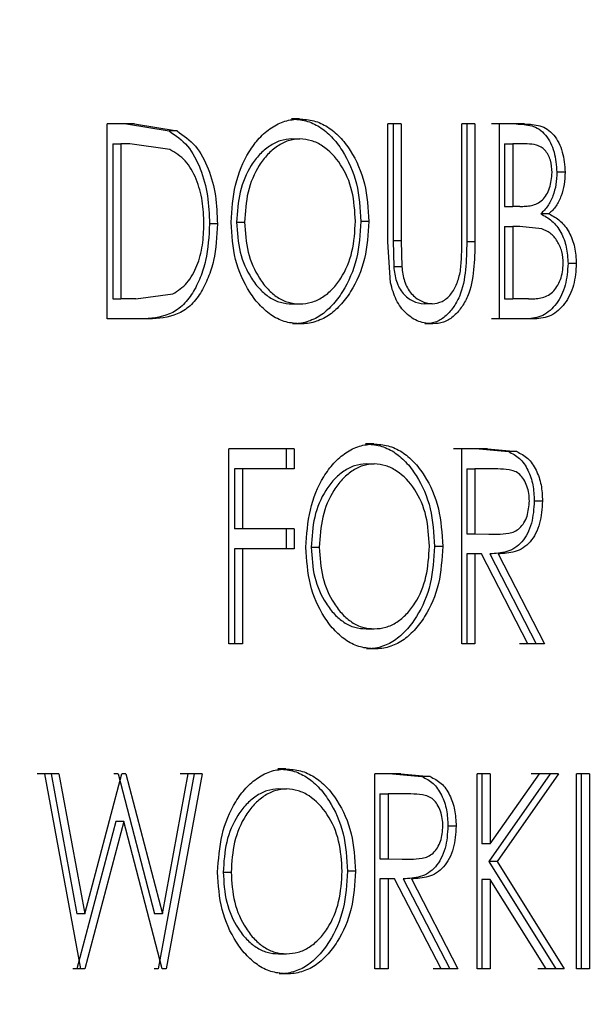
# Model space of a CAD drawing. Extents: x 0.5 to 8, y 0.5 to 10.5.
# Drawn here: x 5.9 to 5.9, y 4.8 to 4.8 of the extents above; entities that cross this region are included whole.
import ezdxf

# ---------------------------------------------------------------- set-up
doc = ezdxf.new("R2010")
doc.units = 0
doc.header["$MEASUREMENT"] = 0
doc.linetypes.add('SLD-SOLID', pattern=[0])
doc.layers.get('0').update_dxf_attribs({"linetype": 'CONTINUOUS'})
doc.layers.add('DIM', color=7, linetype='SLD-SOLID')
doc.styles.add('SLDTEXTSTYLE0', font='GOTHIC.TTF', dxfattribs={"width": 0.913})
doc.dimstyles.new('SLDDIMSTYLE1', dxfattribs={"dimtxt": 0.0625, "dimasz": 0.09375, "dimexe": 0, "dimexo": 0.0625, "dimgap": 0.015625, "dimtad": 0, "dimtih": 1, "dimtoh": 1, "dimlfac": 20, "dimrnd": 1e-09, "dimzin": 12, "dimdsep": 46, "dimtxsty": 'SLDTEXTSTYLE0', "dimsah": 1, "dimcen": 0.09, "dimadec": 0, "dimazin": 0, "dimtfac": 1, "dimtdec": 3, "dimtofl": 0, "dimtmove": 0, "dimatfit": 3, "dimfxl": 1, "dimtolj": 1, "dimtzin": 12, "dimarcsym": 0})

# ---------------------------------------------------------------- blocks, each defined once
blk = doc.blocks.new('_D_10')
at = {"layer": 'DIM', "transparency": 16777216}
for p, q in [((5.870086, 8.331134), (7.763296, 8.331134)), ((7.638296, 8.331134), (7.638296, 6.139788)), ((7.419967, 6.033043), (7.419967, 5.948641)), ((7.419967, 6.033043), (7.432634, 6.033043)), ((7.856625, 6.033043), (7.843959, 6.033043)), ((7.856625, 6.033043), (7.856625, 5.948641)), ((7.419967, 5.948641), (7.432634, 5.948641)), ((7.856625, 5.948641), (7.843959, 5.948641)), ((7.638296, 3.749848), (7.638296, 5.941193)), ((6.284921, 3.749848), (7.763296, 3.749848))]:
    blk.add_line(p, q, dxfattribs=at)
for points in [[(7.638296, 8.331134), (7.623873, 8.237384), (7.652719, 8.237384)], [(7.638296, 3.749848), (7.652719, 3.843598), (7.623873, 3.843598)]]:
    blk.add_solid(points, dxfattribs=at)
at = {"layer": 'DIM', "transparency": 16777216, "char_height": 0.0625, "attachment_point": 1, "style": 'SLDTEXTSTYLE0'}
for s, insert in [('91.63in', (7.500686, 6.120325)), ('232.73cm', (7.445301, 6.021027))]:
    blk.add_mtext(s, dxfattribs=dict(at, insert=insert))

msp = doc.modelspace()

# ---------------------------------------------------------------- linework, layer by layer
at = {"color": 7, "linetype": 'SLD-SOLID'}
for p, q in [((5.893048, 4.835855), (5.892791, 4.835855)), ((5.887754, 4.835695), (5.886879, 4.835695)), ((5.886879, 4.829445), (5.886879, 4.835695)), ((5.887502, 4.835695), (5.88887, 4.835469)), ((5.887754, 4.835695), (5.889123, 4.835469)), ((5.889123, 4.835469), (5.88887, 4.835469)), ((5.895893, 4.83192), (5.895893, 4.835695)), ((5.896319, 4.835695), (5.895893, 4.835695)), ((5.896059, 4.835695), (5.896059, 4.83195)), ((5.896319, 4.835695), (5.896319, 4.83195)), ((5.898684, 4.835695), (5.89826, 4.835695)), ((5.89826, 4.83195), (5.89826, 4.835695)), ((5.898421, 4.835695), (5.898421, 4.83192)), ((5.898684, 4.835695), (5.898684, 4.83192)), ((5.899474, 4.835695), (5.899211, 4.835695)), ((5.899474, 4.829445), (5.899474, 4.835695)), ((5.900276, 4.835695), (5.899474, 4.835695)), ((5.892809, 4.835214), (5.893066, 4.835214)), ((5.887064, 4.835054), (5.887064, 4.830086)), ((5.887064, 4.835054), (5.887316, 4.835054)), ((5.887316, 4.835054), (5.887316, 4.830086)), ((5.88761, 4.835054), (5.887316, 4.835054)), ((5.888891, 4.834878), (5.88761, 4.835054)), ((5.899632, 4.835054), (5.899632, 4.83305)), ((5.899632, 4.835054), (5.899896, 4.835054)), ((5.899896, 4.835054), (5.899896, 4.83305)), ((5.900357, 4.835054), (5.899896, 4.835054)), ((5.901578, 4.834146), (5.901312, 4.834146)), ((5.899632, 4.83305), (5.899896, 4.83305)), ((5.900124, 4.83305), (5.899896, 4.83305)), ((5.895277, 4.832572), (5.895018, 4.832572)), ((5.90106, 4.832816), (5.900795, 4.832816)), ((5.890419, 4.832491), (5.890165, 4.832491)), ((5.891035, 4.832545), (5.89129, 4.832545)), ((5.899632, 4.832409), (5.899632, 4.830086)), ((5.899632, 4.832409), (5.899896, 4.832409)), ((5.899896, 4.832409), (5.899896, 4.830086)), ((5.900122, 4.832409), (5.899896, 4.832409)), ((5.90083, 4.832336), (5.900122, 4.832409)), ((5.896059, 4.83195), (5.896076, 4.831119)), ((5.896319, 4.83195), (5.896059, 4.83195)), ((5.896319, 4.83195), (5.896336, 4.831119)), ((5.895971, 4.830603), (5.895893, 4.83192)), ((5.898684, 4.83192), (5.898421, 4.83192)), ((5.896336, 4.831119), (5.896076, 4.831119)), ((5.901937, 4.831219), (5.901671, 4.831219)), ((5.887064, 4.830086), (5.887316, 4.830086)), ((5.887795, 4.830086), (5.887316, 4.830086)), ((5.887795, 4.830086), (5.888987, 4.830245)), ((5.899632, 4.830086), (5.899896, 4.830086)), ((5.900403, 4.830086), (5.899896, 4.830086)), ((5.892809, 4.829925), (5.893066, 4.829925)), ((5.897311, 4.829925), (5.89705, 4.829925)), ((5.88822, 4.829445), (5.886879, 4.829445)), ((5.899474, 4.829445), (5.899211, 4.829445)), ((5.900605, 4.829445), (5.899474, 4.829445)), ((5.893081, 4.829284), (5.892824, 4.829284)), ((5.897334, 4.829284), (5.897072, 4.829284)), ((5.895434, 4.825436), (5.895174, 4.825436)), ((5.89079, 4.819025), (5.89079, 4.825275)), ((5.892884, 4.825275), (5.89079, 4.825275)), ((5.892627, 4.825275), (5.892627, 4.824634)), ((5.892884, 4.825275), (5.892884, 4.824634)), ((5.89826, 4.825275), (5.897998, 4.825275)), ((5.89826, 4.819025), (5.89826, 4.825275)), ((5.899087, 4.825275), (5.89826, 4.825275)), ((5.898824, 4.825275), (5.899759, 4.82519)), ((5.899087, 4.825275), (5.900023, 4.82519)), ((5.900023, 4.82519), (5.899759, 4.82519)), ((5.895192, 4.824795), (5.895452, 4.824795)), ((5.890967, 4.824634), (5.890967, 4.822711)), ((5.891222, 4.824634), (5.890967, 4.824634)), ((5.891222, 4.824634), (5.891222, 4.822711)), ((5.892884, 4.824634), (5.891222, 4.824634)), ((5.898421, 4.824634), (5.898421, 4.822551)), ((5.898421, 4.824634), (5.898684, 4.824634)), ((5.898684, 4.824634), (5.898684, 4.822551)), ((5.899414, 4.824634), (5.898684, 4.824634)), ((5.900852, 4.823604), (5.900587, 4.823604)), ((5.891222, 4.822711), (5.890967, 4.822711)), ((5.892884, 4.822711), (5.891222, 4.822711)), ((5.892627, 4.822711), (5.892627, 4.82207)), ((5.892884, 4.822711), (5.892884, 4.82207)), ((5.898421, 4.822551), (5.899134, 4.822542)), ((5.898421, 4.822551), (5.898684, 4.822551)), ((5.898684, 4.822551), (5.899397, 4.822542)), ((5.899134, 4.822542), (5.899397, 4.822542)), ((5.897649, 4.822153), (5.897387, 4.822153)), ((5.890967, 4.82207), (5.890967, 4.819025)), ((5.891222, 4.82207), (5.890967, 4.82207)), ((5.891222, 4.82207), (5.891222, 4.819025)), ((5.892884, 4.82207), (5.891222, 4.82207)), ((5.89343, 4.822125), (5.893688, 4.822125)), ((5.898421, 4.82191), (5.898421, 4.819025)), ((5.898684, 4.82191), (5.898421, 4.82191)), ((5.898684, 4.82191), (5.898684, 4.819025)), ((5.898893, 4.82191), (5.898684, 4.82191)), ((5.900379, 4.819025), (5.898893, 4.82191)), ((5.899165, 4.82191), (5.900647, 4.819025)), ((5.899429, 4.82191), (5.900912, 4.819025)), ((5.895192, 4.819506), (5.895452, 4.819506)), ((5.891222, 4.819025), (5.89079, 4.819025)), ((5.898684, 4.819025), (5.89826, 4.819025)), ((5.900379, 4.819025), (5.900114, 4.819025)), ((5.900912, 4.819025), (5.900379, 4.819025)), ((5.895467, 4.818865), (5.895208, 4.818865)), ((5.892618, 4.815017), (5.892362, 4.815017)), ((5.885083, 4.814856), (5.884629, 4.814856)), ((5.886033, 4.808606), (5.884878, 4.814856)), ((5.885332, 4.814856), (5.884878, 4.814856)), ((5.885083, 4.814856), (5.885911, 4.810369)), ((5.885332, 4.814856), (5.886161, 4.810369)), ((5.886161, 4.810369), (5.887349, 4.814856)), ((5.88723, 4.814856), (5.887098, 4.814856)), ((5.88723, 4.814856), (5.888401, 4.810369)), ((5.887482, 4.814856), (5.887349, 4.814856)), ((5.887482, 4.814856), (5.888654, 4.810369)), ((5.889671, 4.814856), (5.888522, 4.808606)), ((5.888654, 4.810369), (5.88948, 4.814856)), ((5.889925, 4.814856), (5.888775, 4.808606)), ((5.889671, 4.814856), (5.889226, 4.814856)), ((5.889925, 4.814856), (5.88948, 4.814856)), ((5.895467, 4.808606), (5.895467, 4.814856)), ((5.896301, 4.814856), (5.895467, 4.814856)), ((5.89604, 4.814856), (5.896983, 4.814771)), ((5.896301, 4.814856), (5.897244, 4.814771)), ((5.897244, 4.814771), (5.896983, 4.814771)), ((5.898751, 4.808606), (5.898751, 4.814856)), ((5.899173, 4.814856), (5.898751, 4.814856)), ((5.89891, 4.814856), (5.89891, 4.812611)), ((5.901103, 4.814856), (5.89913, 4.812052)), ((5.899173, 4.812611), (5.900756, 4.814856)), ((5.899173, 4.814856), (5.899173, 4.812611)), ((5.901368, 4.814856), (5.899394, 4.812052)), ((5.900756, 4.814856), (5.900491, 4.814856)), ((5.901368, 4.814856), (5.900756, 4.814856)), ((5.901943, 4.808606), (5.901943, 4.814856)), ((5.902362, 4.814856), (5.901943, 4.814856)), ((5.902096, 4.814856), (5.902096, 4.808606)), ((5.902362, 4.814856), (5.902362, 4.808606)), ((5.89238, 4.814376), (5.892636, 4.814376)), ((5.895634, 4.814215), (5.895634, 4.812132)), ((5.895634, 4.814215), (5.895894, 4.814215)), ((5.895894, 4.814215), (5.895894, 4.812132)), ((5.89663, 4.814215), (5.895894, 4.814215)), ((5.887158, 4.813334), (5.885908, 4.808606)), ((5.88741, 4.813334), (5.886158, 4.808606)), ((5.88741, 4.813334), (5.887158, 4.813334)), ((5.888645, 4.808606), (5.88741, 4.813334)), ((5.898079, 4.813185), (5.897817, 4.813185)), ((5.899173, 4.812611), (5.89891, 4.812611)), ((5.895634, 4.812132), (5.896353, 4.812123)), ((5.895634, 4.812132), (5.895894, 4.812132)), ((5.895894, 4.812132), (5.896613, 4.812123)), ((5.896353, 4.812123), (5.896613, 4.812123)), ((5.89913, 4.812052), (5.901283, 4.808606)), ((5.899394, 4.812052), (5.89913, 4.812052)), ((5.899394, 4.812052), (5.901548, 4.808606)), ((5.894851, 4.811734), (5.894592, 4.811734)), ((5.890604, 4.811706), (5.890859, 4.811706)), ((5.895634, 4.811491), (5.895634, 4.808606)), ((5.895894, 4.811491), (5.895634, 4.811491)), ((5.895894, 4.811491), (5.895894, 4.808606)), ((5.896105, 4.811491), (5.895894, 4.811491)), ((5.897602, 4.808606), (5.896105, 4.811491)), ((5.896384, 4.811491), (5.897878, 4.808606)), ((5.896645, 4.811491), (5.89814, 4.808606)), ((5.89891, 4.811477), (5.89891, 4.808606)), ((5.899173, 4.811477), (5.89891, 4.811477)), ((5.899173, 4.811477), (5.899173, 4.808606)), ((5.900971, 4.808606), (5.899173, 4.811477)), ((5.886161, 4.810369), (5.885911, 4.810369)), ((5.888654, 4.810369), (5.888401, 4.810369)), ((5.89238, 4.809087), (5.892636, 4.809087)), ((5.885908, 4.808606), (5.885783, 4.808606)), ((5.886158, 4.808606), (5.885908, 4.808606)), ((5.886158, 4.808606), (5.886033, 4.808606)), ((5.888522, 4.808606), (5.888392, 4.808606)), ((5.888775, 4.808606), (5.888645, 4.808606)), ((5.895894, 4.808606), (5.895467, 4.808606)), ((5.897602, 4.808606), (5.897341, 4.808606)), ((5.89814, 4.808606), (5.897602, 4.808606)), ((5.899173, 4.808606), (5.898751, 4.808606)), ((5.900971, 4.808606), (5.900706, 4.808606)), ((5.901548, 4.808606), (5.900971, 4.808606)), ((5.902362, 4.808606), (5.901943, 4.808606)), ((5.892652, 4.808446), (5.892395, 4.808446))]:
    msp.add_line(p, q, dxfattribs=at)
for points, knots in [([(5.858816, 4.852032), (5.859038, 4.854348), (5.85948, 4.858979), (5.862865, 4.864868), (5.86766, 4.868802), (5.873298, 4.870184), (5.878849, 4.868802), (5.883498, 4.864867), (5.886572, 4.858979), (5.887645, 4.852032), (5.886571, 4.845086), (5.883498, 4.839197), (5.878849, 4.835262), (5.873298, 4.83388), (5.86766, 4.835262), (5.862865, 4.839197), (5.85948, 4.845086), (5.859037, 4.849717), (5.858816, 4.852032)], [0, 0, 0, 0, 0.0625, 0.125001, 0.187501, 0.250001, 0.312501, 0.375001, 0.437501, 0.500002, 0.562502, 0.625002, 0.687503, 0.750002, 0.812502, 0.875002, 0.937503, 1, 1, 1, 1]), ([(5.873046, 4.869724), (5.874901, 4.869458), (5.878611, 4.868925), (5.88325, 4.864834), (5.886321, 4.858986), (5.887393, 4.852032), (5.886321, 4.845078), (5.88325, 4.839231), (5.878611, 4.835139), (5.874901, 4.834607), (5.873046, 4.834341)], [0, 0, 0, 0, 0.124942, 0.249918, 0.374942, 0.500001, 0.625059, 0.750083, 0.87506, 1, 1, 1, 1]), ([(5.890858, 4.832542), (5.890885, 4.832946), (5.890939, 4.833755), (5.891319, 4.83467), (5.891753, 4.835254), (5.892143, 4.83559), (5.892582, 4.835815), (5.892892, 4.835842), (5.893048, 4.835855)], [0, 0, 0, 0, 0.24943, 0.499351, 0.624562, 0.749739, 0.874872, 1, 1, 1, 1]), ([(5.892791, 4.835855), (5.892947, 4.835844), (5.893259, 4.835822), (5.893702, 4.835621), (5.894099, 4.835291), (5.894539, 4.834713), (5.894947, 4.833801), (5.894995, 4.832982), (5.895018, 4.832572)], [0, 0, 0, 0, 0.125157, 0.250269, 0.371567, 0.500639, 0.75009, 1, 1, 1, 1]), ([(5.893048, 4.835855), (5.893204, 4.835844), (5.893517, 4.835822), (5.89396, 4.835621), (5.894358, 4.835291), (5.894798, 4.834713), (5.895207, 4.833801), (5.895254, 4.832982), (5.895277, 4.832572)], [0, 0, 0, 0, 0.125224, 0.250391, 0.37169, 0.5008, 0.750197, 1, 1, 1, 1]), ([(5.88887, 4.835469), (5.889078, 4.835325), (5.889494, 4.835037), (5.889898, 4.834265), (5.890131, 4.833401), (5.890154, 4.832794), (5.890165, 4.832491)], [0, 0, 0, 0, 0.2493197, 0.4991061, 0.7493786, 1, 1, 1, 1]), ([(5.889123, 4.835469), (5.889331, 4.835325), (5.889748, 4.835037), (5.890152, 4.834266), (5.890386, 4.833401), (5.890408, 4.832794), (5.890419, 4.832491)], [0, 0, 0, 0, 0.249423, 0.499224, 0.74945, 1, 1, 1, 1]), ([(5.900011, 4.835695), (5.900178, 4.835687), (5.900427, 4.835676), (5.900745, 4.835538), (5.900954, 4.835351), (5.901115, 4.835095), (5.901272, 4.834701), (5.901296, 4.834368), (5.901312, 4.834146)], [0, 0, 0, 0, 0.250185, 0.375224, 0.50028, 0.625341, 0.750566, 1, 1, 1, 1]), ([(5.900276, 4.835695), (5.900442, 4.835687), (5.900692, 4.835676), (5.90101, 4.835538), (5.901219, 4.835351), (5.90138, 4.835095), (5.901538, 4.834701), (5.901562, 4.834368), (5.901578, 4.834146)], [0, 0, 0, 0, 0.250299, 0.375383, 0.500459, 0.625506, 0.750691, 1, 1, 1, 1]), ([(5.892809, 4.835214), (5.892684, 4.835203), (5.892433, 4.83518), (5.89208, 4.834993), (5.891764, 4.834725), (5.891409, 4.834262), (5.891095, 4.833526), (5.891055, 4.832872), (5.891035, 4.832545)], [0, 0, 0, 0, 0.125053, 0.250156, 0.375571, 0.500574, 0.750065, 1, 1, 1, 1]), ([(5.893066, 4.835214), (5.89294, 4.835203), (5.89269, 4.83518), (5.892337, 4.834993), (5.89202, 4.834725), (5.891665, 4.834262), (5.89135, 4.833526), (5.89131, 4.832872), (5.89129, 4.832545)], [0, 0, 0, 0, 0.125121, 0.250276, 0.375724, 0.500734, 0.75017, 1, 1, 1, 1]), ([(5.89485, 4.832573), (5.89483, 4.8329), (5.894788, 4.833554), (5.894411, 4.834432), (5.89391, 4.834942), (5.893441, 4.835182), (5.893191, 4.835203), (5.893066, 4.835214)], [0, 0, 0, 0, 0.250095, 0.499797, 0.749346, 0.874685, 1, 1, 1, 1]), ([(5.889986, 4.832492), (5.889977, 4.83274), (5.889958, 4.833236), (5.889761, 4.833939), (5.889415, 4.834557), (5.889066, 4.834771), (5.888891, 4.834878)], [0, 0, 0, 0, 0.250588, 0.500785, 0.750528, 1, 1, 1, 1]), ([(5.901158, 4.834135), (5.90115, 4.83427), (5.901138, 4.834473), (5.90104, 4.834711), (5.900936, 4.834855), (5.900806, 4.834958), (5.900612, 4.835039), (5.900458, 4.835048), (5.900357, 4.835054)], [0, 0, 0, 0, 0.2493404, 0.3756808, 0.4994936, 0.6182476, 0.7497578, 1, 1, 1, 1]), ([(5.900124, 4.83305), (5.900187, 4.833052), (5.900313, 4.833054), (5.9005, 4.833079), (5.900685, 4.833132), (5.900852, 4.833249), (5.900987, 4.833425), (5.901122, 4.833711), (5.901143, 4.833966), (5.901158, 4.834135)], [0, 0, 0, 0, 0.125389, 0.250751, 0.376018, 0.501, 0.622704, 0.749462, 1, 1, 1, 1]), ([(5.901312, 4.834146), (5.901306, 4.834015), (5.901295, 4.833754), (5.901196, 4.833381), (5.901058, 4.833108), (5.900916, 4.832927), (5.900836, 4.832853), (5.900795, 4.832816)], [0, 0, 0, 0, 0.250126, 0.500058, 0.749731, 0.874833, 1, 1, 1, 1]), ([(5.901578, 4.834146), (5.901572, 4.834015), (5.901561, 4.833754), (5.901462, 4.833381), (5.901324, 4.833108), (5.901181, 4.832927), (5.901101, 4.832853), (5.90106, 4.832816)], [0, 0, 0, 0, 0.250065, 0.499959, 0.749647, 0.874783, 1, 1, 1, 1]), ([(5.895018, 4.832572), (5.894994, 4.832166), (5.894946, 4.831354), (5.894546, 4.830444), (5.894113, 4.829867), (5.893725, 4.829528), (5.893362, 4.829361), (5.893057, 4.829293), (5.892902, 4.829287), (5.892824, 4.829284)], [0, 0, 0, 0, 0.2498611, 0.4993166, 0.6292922, 0.7496729, 0.8747013, 0.9373405, 1, 1, 1, 1]), ([(5.893066, 4.829925), (5.893191, 4.829935), (5.893443, 4.829956), (5.8938, 4.830128), (5.894119, 4.830391), (5.894478, 4.830849), (5.894789, 4.831589), (5.89483, 4.832245), (5.89485, 4.832573)], [0, 0, 0, 0, 0.125161, 0.250338, 0.375677, 0.500751, 0.749957, 1, 1, 1, 1]), ([(5.895277, 4.832572), (5.895253, 4.832166), (5.895205, 4.831354), (5.894805, 4.830444), (5.894372, 4.829867), (5.893983, 4.829528), (5.89362, 4.829361), (5.893314, 4.829293), (5.893159, 4.829287), (5.893081, 4.829284)], [0, 0, 0, 0, 0.249755, 0.499157, 0.629115, 0.749551, 0.874634, 0.937306, 1, 1, 1, 1]), ([(5.900795, 4.832816), (5.900919, 4.832748), (5.901165, 4.832612), (5.901457, 4.832236), (5.901639, 4.831751), (5.90166, 4.831396), (5.901671, 4.831219)], [0, 0, 0, 0, 0.250368, 0.499956, 0.749861, 1, 1, 1, 1]), ([(5.90106, 4.832816), (5.901184, 4.832748), (5.90143, 4.832612), (5.901723, 4.832237), (5.901905, 4.831751), (5.901926, 4.831396), (5.901937, 4.831219)], [0, 0, 0, 0, 0.250473, 0.500096, 0.749953, 1, 1, 1, 1]), ([(5.890165, 4.832491), (5.890145, 4.832093), (5.890115, 4.831497), (5.889879, 4.830761), (5.889632, 4.830259), (5.889299, 4.829841), (5.888742, 4.829487), (5.888277, 4.829462), (5.887968, 4.829445)], [0, 0, 0, 0, 0.2500062, 0.3752584, 0.5004603, 0.6254966, 0.7503346, 1, 1, 1, 1]), ([(5.890419, 4.832491), (5.890399, 4.832093), (5.890369, 4.831497), (5.890133, 4.830761), (5.889886, 4.830259), (5.889553, 4.829841), (5.888995, 4.829487), (5.88853, 4.829462), (5.88822, 4.829445)], [0, 0, 0, 0, 0.249893, 0.375104, 0.500284, 0.625328, 0.750207, 1, 1, 1, 1]), ([(5.888987, 4.830245), (5.889148, 4.830349), (5.889469, 4.830559), (5.889784, 4.831142), (5.889961, 4.831799), (5.889978, 4.832261), (5.889986, 4.832492)], [0, 0, 0, 0, 0.249452, 0.499255, 0.749431, 1, 1, 1, 1]), ([(5.893081, 4.829284), (5.892926, 4.829296), (5.892617, 4.82932), (5.892178, 4.829523), (5.891784, 4.829854), (5.891346, 4.830426), (5.890934, 4.831327), (5.890883, 4.832137), (5.890858, 4.832542)], [0, 0, 0, 0, 0.125212, 0.250344, 0.371343, 0.500789, 0.750237, 1, 1, 1, 1]), ([(5.891035, 4.832545), (5.891054, 4.83222), (5.891093, 4.83157), (5.891421, 4.830847), (5.891772, 4.830389), (5.892087, 4.830123), (5.892437, 4.829954), (5.892685, 4.829935), (5.892809, 4.829925)], [0, 0, 0, 0, 0.249911, 0.499374, 0.628245, 0.749811, 0.874881, 1, 1, 1, 1]), ([(5.89129, 4.832545), (5.89131, 4.83222), (5.891349, 4.83157), (5.891677, 4.830847), (5.892028, 4.830389), (5.892343, 4.830123), (5.892693, 4.829954), (5.892942, 4.829935), (5.893066, 4.829925)], [0, 0, 0, 0, 0.249804, 0.499215, 0.628093, 0.749689, 0.874814, 1, 1, 1, 1]), ([(5.901518, 4.831219), (5.901509, 4.831349), (5.901492, 4.831609), (5.901337, 4.831951), (5.901111, 4.832212), (5.900923, 4.832294), (5.90083, 4.832336)], [0, 0, 0, 0, 0.248334, 0.497556, 0.748842, 1, 1, 1, 1]), ([(5.898218, 4.83098), (5.898233, 4.831141), (5.898262, 4.831463), (5.898261, 4.831787), (5.89826, 4.83195)], [0, 0, 0, 0, 0.499675, 1, 1, 1, 1]), ([(5.898421, 4.83192), (5.898416, 4.831621), (5.898405, 4.831024), (5.898267, 4.830275), (5.897989, 4.829794), (5.89773, 4.8295), (5.897413, 4.829314), (5.897186, 4.829294), (5.897072, 4.829284)], [0, 0, 0, 0, 0.250717, 0.500011, 0.625127, 0.750171, 0.875006, 1, 1, 1, 1]), ([(5.898684, 4.83192), (5.898678, 4.831621), (5.898668, 4.831024), (5.898529, 4.830275), (5.898252, 4.829794), (5.897992, 4.8295), (5.897675, 4.829314), (5.897448, 4.829294), (5.897334, 4.829284)], [0, 0, 0, 0, 0.250625, 0.499849, 0.624963, 0.750035, 0.874929, 1, 1, 1, 1]), ([(5.896076, 4.831119), (5.896097, 4.830959), (5.896127, 4.830719), (5.896248, 4.830434), (5.896417, 4.830201), (5.896686, 4.829986), (5.896928, 4.829946), (5.89705, 4.829925)], [0, 0, 0, 0, 0.250263, 0.375563, 0.500762, 0.750649, 1, 1, 1, 1]), ([(5.896336, 4.831119), (5.896357, 4.830959), (5.896388, 4.830719), (5.896509, 4.830434), (5.896678, 4.830201), (5.896947, 4.829986), (5.89719, 4.829946), (5.897311, 4.829925)], [0, 0, 0, 0, 0.250146, 0.37532, 0.500601, 0.750541, 1, 1, 1, 1]), ([(5.897311, 4.829925), (5.89742, 4.829942), (5.897638, 4.829975), (5.897918, 4.830218), (5.898122, 4.830565), (5.898186, 4.830841), (5.898218, 4.83098)], [0, 0, 0, 0, 0.249684, 0.499499, 0.74952, 1, 1, 1, 1]), ([(5.901671, 4.831219), (5.901655, 4.830983), (5.901623, 4.830512), (5.901369, 4.830006), (5.9011, 4.829705), (5.900783, 4.82949), (5.900518, 4.829463), (5.900341, 4.829445)], [0, 0, 0, 0, 0.249906, 0.499544, 0.624793, 0.750189, 1, 1, 1, 1]), ([(5.900403, 4.830086), (5.900469, 4.830087), (5.900603, 4.830088), (5.900801, 4.830116), (5.900998, 4.83017), (5.901176, 4.830291), (5.901323, 4.830474), (5.901432, 4.830699), (5.901505, 4.830952), (5.901513, 4.83113), (5.901518, 4.831219)], [0, 0, 0, 0, 0.125224, 0.250398, 0.375456, 0.500273, 0.622503, 0.750093, 0.875057, 1, 1, 1, 1]), ([(5.901937, 4.831219), (5.901921, 4.830983), (5.901889, 4.830512), (5.901634, 4.830006), (5.901365, 4.829705), (5.901048, 4.82949), (5.900782, 4.829463), (5.900605, 4.829445)], [0, 0, 0, 0, 0.24979, 0.499376, 0.624586, 0.750071, 1, 1, 1, 1]), ([(5.897334, 4.829284), (5.897181, 4.829298), (5.896877, 4.829326), (5.896462, 4.829602), (5.89613, 4.830035), (5.896024, 4.830413), (5.895971, 4.830603)], [0, 0, 0, 0, 0.250299, 0.500203, 0.750035, 1, 1, 1, 1]), ([(5.893259, 4.822123), (5.893285, 4.822527), (5.893339, 4.823335), (5.893716, 4.824251), (5.894147, 4.824834), (5.894536, 4.825171), (5.894971, 4.825396), (5.89528, 4.825422), (5.895434, 4.825436)], [0, 0, 0, 0, 0.24943, 0.499351, 0.624562, 0.749739, 0.874872, 1, 1, 1, 1]), ([(5.895174, 4.825436), (5.89533, 4.825425), (5.89564, 4.825403), (5.89608, 4.825201), (5.896474, 4.824872), (5.896911, 4.824294), (5.897317, 4.823382), (5.897364, 4.822563), (5.897387, 4.822153)], [0, 0, 0, 0, 0.125157, 0.250269, 0.371567, 0.500639, 0.75009, 1, 1, 1, 1]), ([(5.895434, 4.825436), (5.895589, 4.825425), (5.8959, 4.825403), (5.89634, 4.825201), (5.896735, 4.824872), (5.897173, 4.824294), (5.897578, 4.823382), (5.897625, 4.822563), (5.897649, 4.822153)], [0, 0, 0, 0, 0.125224, 0.250391, 0.37169, 0.5008, 0.750197, 1, 1, 1, 1]), ([(5.899759, 4.82519), (5.899883, 4.825129), (5.900129, 4.825006), (5.900397, 4.824608), (5.900564, 4.824127), (5.900579, 4.823779), (5.900587, 4.823604)], [0, 0, 0, 0, 0.24959, 0.499513, 0.749468, 1, 1, 1, 1]), ([(5.900023, 4.82519), (5.900147, 4.825129), (5.900393, 4.825006), (5.900662, 4.824608), (5.900829, 4.824127), (5.900844, 4.823779), (5.900852, 4.823604)], [0, 0, 0, 0, 0.249703, 0.499652, 0.749556, 1, 1, 1, 1]), ([(5.895192, 4.824795), (5.895068, 4.824783), (5.894819, 4.824761), (5.894469, 4.824574), (5.894154, 4.824306), (5.893802, 4.823843), (5.893489, 4.823107), (5.89345, 4.822453), (5.89343, 4.822125)], [0, 0, 0, 0, 0.125053, 0.250156, 0.375571, 0.500574, 0.750065, 1, 1, 1, 1]), ([(5.895452, 4.824795), (5.895327, 4.824783), (5.895078, 4.824761), (5.894728, 4.824574), (5.894413, 4.824306), (5.89406, 4.823843), (5.893747, 4.823107), (5.893708, 4.822453), (5.893688, 4.822125)], [0, 0, 0, 0, 0.125121, 0.250276, 0.375724, 0.500734, 0.75017, 1, 1, 1, 1]), ([(5.897224, 4.822154), (5.897204, 4.822481), (5.897163, 4.823134), (5.896788, 4.824012), (5.896291, 4.824523), (5.895825, 4.824762), (5.895576, 4.824784), (5.895452, 4.824795)], [0, 0, 0, 0, 0.250095, 0.499797, 0.749346, 0.874685, 1, 1, 1, 1]), ([(5.900431, 4.823605), (5.900428, 4.823687), (5.900421, 4.823849), (5.900359, 4.824085), (5.900262, 4.824293), (5.900128, 4.824464), (5.899962, 4.824567), (5.89972, 4.824626), (5.899537, 4.824631), (5.899414, 4.824634)], [0, 0, 0, 0, 0.125023, 0.250001, 0.379786, 0.499846, 0.624593, 0.749689, 1, 1, 1, 1]), ([(5.900587, 4.823604), (5.900572, 4.823361), (5.900548, 4.822993), (5.900378, 4.82256), (5.900196, 4.822288), (5.899968, 4.822089), (5.899621, 4.821936), (5.899347, 4.82192), (5.899165, 4.82191)], [0, 0, 0, 0, 0.249518, 0.378045, 0.499762, 0.624795, 0.749877, 1, 1, 1, 1]), ([(5.899397, 4.822542), (5.899523, 4.822546), (5.89971, 4.822552), (5.899956, 4.822619), (5.900126, 4.822731), (5.900264, 4.822903), (5.900397, 4.823188), (5.900418, 4.823439), (5.900431, 4.823605)], [0, 0, 0, 0, 0.250673, 0.37597, 0.50104, 0.625968, 0.751102, 1, 1, 1, 1]), ([(5.900852, 4.823604), (5.900836, 4.823361), (5.900813, 4.822993), (5.900643, 4.82256), (5.90046, 4.822288), (5.900232, 4.822089), (5.899885, 4.821936), (5.899611, 4.82192), (5.899429, 4.82191)], [0, 0, 0, 0, 0.249391, 0.377819, 0.499584, 0.624638, 0.749764, 1, 1, 1, 1]), ([(5.897387, 4.822153), (5.897363, 4.821747), (5.897315, 4.820935), (5.896918, 4.820025), (5.896488, 4.819448), (5.896102, 4.819109), (5.895742, 4.818942), (5.895439, 4.818874), (5.895285, 4.818868), (5.895208, 4.818865)], [0, 0, 0, 0, 0.249861, 0.499317, 0.629292, 0.749673, 0.874701, 0.937341, 1, 1, 1, 1]), ([(5.895452, 4.819506), (5.895577, 4.819516), (5.895826, 4.819536), (5.896181, 4.819709), (5.896498, 4.819972), (5.896855, 4.82043), (5.897164, 4.82117), (5.897204, 4.821826), (5.897224, 4.822154)], [0, 0, 0, 0, 0.125161, 0.250338, 0.375677, 0.500751, 0.749957, 1, 1, 1, 1]), ([(5.897649, 4.822153), (5.897625, 4.821747), (5.897577, 4.820935), (5.897179, 4.820025), (5.896749, 4.819448), (5.896363, 4.819109), (5.896002, 4.818942), (5.895698, 4.818874), (5.895544, 4.818868), (5.895467, 4.818865)], [0, 0, 0, 0, 0.2497551, 0.4991574, 0.6291149, 0.7495508, 0.874634, 0.9373061, 1, 1, 1, 1]), ([(5.895467, 4.818865), (5.895313, 4.818877), (5.895006, 4.818901), (5.89457, 4.819104), (5.894179, 4.819435), (5.893743, 4.820006), (5.893334, 4.820907), (5.893284, 4.821718), (5.893259, 4.822123)], [0, 0, 0, 0, 0.125212, 0.250344, 0.371343, 0.500789, 0.750237, 1, 1, 1, 1]), ([(5.89343, 4.822125), (5.893449, 4.8218), (5.893488, 4.821151), (5.893813, 4.820428), (5.894163, 4.81997), (5.894475, 4.819704), (5.894823, 4.819535), (5.895069, 4.819516), (5.895192, 4.819506)], [0, 0, 0, 0, 0.249911, 0.499374, 0.628245, 0.749811, 0.874881, 1, 1, 1, 1]), ([(5.893688, 4.822125), (5.893707, 4.8218), (5.893746, 4.821151), (5.894072, 4.820428), (5.894421, 4.81997), (5.894734, 4.819704), (5.895082, 4.819535), (5.895328, 4.819516), (5.895452, 4.819506)], [0, 0, 0, 0, 0.249804, 0.499215, 0.628093, 0.749689, 0.874814, 1, 1, 1, 1]), ([(5.890426, 4.811704), (5.890453, 4.812108), (5.890507, 4.812916), (5.890887, 4.813832), (5.891322, 4.814415), (5.891713, 4.814751), (5.892152, 4.814977), (5.892463, 4.815003), (5.892618, 4.815017)], [0, 0, 0, 0, 0.24943, 0.499351, 0.624562, 0.749739, 0.874872, 1, 1, 1, 1]), ([(5.892362, 4.815017), (5.892518, 4.815006), (5.892831, 4.814983), (5.893274, 4.814782), (5.893672, 4.814452), (5.894112, 4.813875), (5.894521, 4.812962), (5.894568, 4.812144), (5.894592, 4.811734)], [0, 0, 0, 0, 0.125157, 0.250269, 0.371567, 0.500639, 0.75009, 1, 1, 1, 1]), ([(5.892618, 4.815017), (5.892775, 4.815006), (5.893088, 4.814983), (5.893531, 4.814782), (5.89393, 4.814453), (5.894371, 4.813875), (5.89478, 4.812962), (5.894827, 4.812144), (5.894851, 4.811734)], [0, 0, 0, 0, 0.125224, 0.250391, 0.37169, 0.5008, 0.750197, 1, 1, 1, 1]), ([(5.896983, 4.814771), (5.897107, 4.81471), (5.897355, 4.814587), (5.897626, 4.814189), (5.897794, 4.813708), (5.897809, 4.813359), (5.897817, 4.813185)], [0, 0, 0, 0, 0.24959, 0.499513, 0.749468, 1, 1, 1, 1]), ([(5.897244, 4.814771), (5.897368, 4.81471), (5.897617, 4.814587), (5.897888, 4.814189), (5.898056, 4.813708), (5.898072, 4.813359), (5.898079, 4.813185)], [0, 0, 0, 0, 0.249703, 0.499652, 0.749556, 1, 1, 1, 1]), ([(5.89238, 4.814376), (5.892254, 4.814364), (5.892004, 4.814342), (5.891651, 4.814155), (5.891334, 4.813887), (5.890978, 4.813423), (5.890664, 4.812688), (5.890624, 4.812034), (5.890604, 4.811706)], [0, 0, 0, 0, 0.125053, 0.250156, 0.375571, 0.500574, 0.750065, 1, 1, 1, 1]), ([(5.892636, 4.814376), (5.892511, 4.814364), (5.89226, 4.814342), (5.891907, 4.814155), (5.891589, 4.813887), (5.891234, 4.813423), (5.890919, 4.812688), (5.890879, 4.812034), (5.890859, 4.811706)], [0, 0, 0, 0, 0.125121, 0.250276, 0.375724, 0.500734, 0.75017, 1, 1, 1, 1]), ([(5.894423, 4.811735), (5.894402, 4.812062), (5.894361, 4.812715), (5.893983, 4.813593), (5.893482, 4.814104), (5.893012, 4.814343), (5.892762, 4.814365), (5.892636, 4.814376)], [0, 0, 0, 0, 0.250095, 0.499797, 0.749346, 0.874685, 1, 1, 1, 1]), ([(5.897655, 4.813186), (5.897652, 4.813268), (5.897645, 4.81343), (5.897583, 4.813666), (5.897484, 4.813874), (5.897349, 4.814044), (5.897182, 4.814147), (5.896939, 4.814207), (5.896754, 4.814212), (5.89663, 4.814215)], [0, 0, 0, 0, 0.125023, 0.250001, 0.379786, 0.499846, 0.624593, 0.749689, 1, 1, 1, 1]), ([(5.897817, 4.813185), (5.897802, 4.812942), (5.897778, 4.812574), (5.897606, 4.812141), (5.897423, 4.811869), (5.897193, 4.81167), (5.896843, 4.811517), (5.896568, 4.811501), (5.896384, 4.811491)], [0, 0, 0, 0, 0.249518, 0.378045, 0.499762, 0.624795, 0.749877, 1, 1, 1, 1]), ([(5.896613, 4.812123), (5.896739, 4.812127), (5.896929, 4.812133), (5.897176, 4.8122), (5.897348, 4.812311), (5.897486, 4.812483), (5.897621, 4.812769), (5.897642, 4.813019), (5.897655, 4.813186)], [0, 0, 0, 0, 0.250673, 0.37597, 0.50104, 0.625968, 0.751102, 1, 1, 1, 1]), ([(5.898079, 4.813185), (5.898064, 4.812942), (5.89804, 4.812574), (5.897868, 4.812141), (5.897684, 4.811869), (5.897454, 4.81167), (5.897104, 4.811517), (5.896828, 4.811501), (5.896645, 4.811491)], [0, 0, 0, 0, 0.249391, 0.377819, 0.499584, 0.624638, 0.749764, 1, 1, 1, 1]), ([(5.894592, 4.811734), (5.894568, 4.811328), (5.894519, 4.810516), (5.894119, 4.809606), (5.893686, 4.809029), (5.893297, 4.80869), (5.892934, 4.808523), (5.892628, 4.808455), (5.892473, 4.808449), (5.892395, 4.808446)], [0, 0, 0, 0, 0.249861, 0.499317, 0.629292, 0.749673, 0.874701, 0.937341, 1, 1, 1, 1]), ([(5.892636, 4.809087), (5.892762, 4.809097), (5.893014, 4.809117), (5.893371, 4.80929), (5.893691, 4.809553), (5.89405, 4.810011), (5.894362, 4.810751), (5.894402, 4.811407), (5.894423, 4.811735)], [0, 0, 0, 0, 0.125161, 0.250338, 0.375677, 0.500751, 0.749957, 1, 1, 1, 1]), ([(5.894851, 4.811734), (5.894826, 4.811328), (5.894778, 4.810516), (5.894377, 4.809606), (5.893944, 4.809029), (5.893554, 4.80869), (5.893191, 4.808523), (5.892885, 4.808455), (5.892729, 4.808449), (5.892652, 4.808446)], [0, 0, 0, 0, 0.249755, 0.499157, 0.629115, 0.749551, 0.874634, 0.937306, 1, 1, 1, 1]), ([(5.892652, 4.808446), (5.892497, 4.808458), (5.892187, 4.808481), (5.891748, 4.808685), (5.891353, 4.809015), (5.890914, 4.809587), (5.890502, 4.810488), (5.890451, 4.811298), (5.890426, 4.811704)], [0, 0, 0, 0, 0.125212, 0.250344, 0.371343, 0.500789, 0.750237, 1, 1, 1, 1]), ([(5.890604, 4.811706), (5.890623, 4.811381), (5.890662, 4.810732), (5.89099, 4.810009), (5.891342, 4.809551), (5.891657, 4.809285), (5.892007, 4.809116), (5.892256, 4.809097), (5.89238, 4.809087)], [0, 0, 0, 0, 0.249911, 0.499374, 0.628245, 0.749811, 0.874881, 1, 1, 1, 1]), ([(5.890859, 4.811706), (5.890878, 4.811381), (5.890917, 4.810732), (5.891245, 4.810009), (5.891598, 4.809551), (5.891913, 4.809285), (5.892263, 4.809116), (5.892512, 4.809097), (5.892636, 4.809087)], [0, 0, 0, 0, 0.249804, 0.499215, 0.628093, 0.749689, 0.874814, 1, 1, 1, 1])]:
    msp.add_open_spline(points, degree=3, knots=knots, dxfattribs=at)

# ---------------------------------------------------------------- dimensions: what is measured, and where the dimension line sits
at = {"layer": 'DIM'}
dim = msp.add_linear_dim(base=(7.638296, 3.749848), p1=(5.820086, 8.331134), p2=(6.234921, 3.749848), angle=90, dimstyle='SLDDIMSTYLE1', dxfattribs=at)
dim.commit()
dim.dimension.update_dxf_attribs({"geometry": '_D_10', "text_midpoint": (7.638296, 6.040491), "dimtype": 160})

doc.saveas('drawing.dxf')
